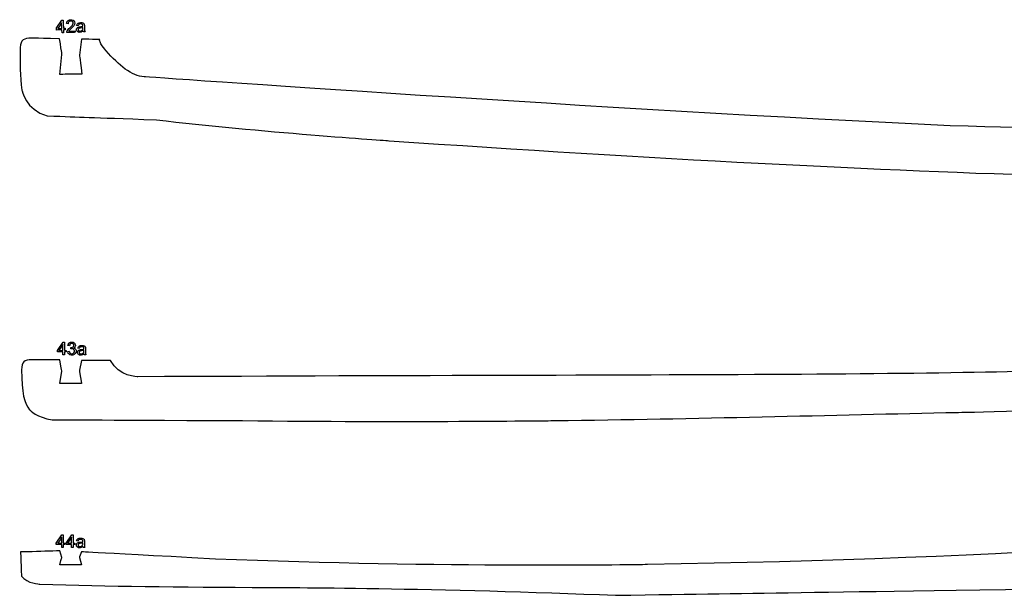
# Model space of a CAD drawing. Extents: x 0 to 8.3, y 0 to 11.3.
# Drawn here: x 2.8 to 3.7, y 0 to 0.5 of the extents above; entities that cross this region are included whole.
import ezdxf

# ---------------------------------------------------------------- set-up
doc = ezdxf.new("R2010")
doc.units = 0
doc.layers.add('layer_1', color=7, linetype='CONTINUOUS')

msp = doc.modelspace()

# ---------------------------------------------------------------- linework, layer by layer
at = {"layer": 'layer_1', "color": 1}
for points in [[(2.806342, 0.540552), (2.81154, 0.548663)], [(2.811609, 0.540782), (2.81137, 0.546256)], [(2.807809, 0.540616), (2.807809, 0.540616), (2.811609, 0.540782)], [(2.811796, 0.536507), (2.811669, 0.539414)], [(2.813103, 0.540847), (2.814742, 0.540919)], [(2.813162, 0.539479), (2.813289, 0.536572)], [(2.81827, 0.538226), (2.824228, 0.538486), (2.824228, 0.538486)], [(2.824228, 0.538486), (2.82429, 0.537052)], [(2.83175, 0.541254), (2.831726, 0.541802), (2.831726, 0.541802)], [(2.832174, 0.537706), (2.831996, 0.538477)], [(2.830398, 0.530508), (2.828463, 0.515115)], [(2.809843, 0.49679), (2.811741, 0.515728)], [(2.807306, 0.232669), (2.812853, 0.240546)], [(2.812578, 0.232669), (2.812578, 0.238149)], [(2.808775, 0.232669), (2.808775, 0.232669), (2.812578, 0.232669)], [(2.812578, 0.22839), (2.812578, 0.231299)], [(2.814073, 0.232669), (2.815714, 0.232669)], [(2.814073, 0.231299), (2.814073, 0.22839)], [(2.817248, 0.231599), (2.81874, 0.231797)], [(2.817749, 0.229762), (2.817248, 0.231599)], [(2.832721, 0.232262), (2.832721, 0.232811), (2.832721, 0.232811)], [(2.83299, 0.228699), (2.832845, 0.229477)], [(2.83047, 0.223091), (2.828381, 0.213809)], [(2.809576, 0.201058), (2.811665, 0.212886)], [(2.806207, 0.04835), (2.811754, 0.056227)], [(2.807676, 0.04835), (2.807676, 0.04835), (2.81148, 0.04835)], [(2.81148, 0.04835), (2.81148, 0.05383)], [(2.812974, 0.04835), (2.814616, 0.04835)], [(2.815652, 0.04835), (2.821198, 0.056227)], [(2.81712, 0.04835), (2.81712, 0.04835), (2.820924, 0.04835)], [(2.820924, 0.04835), (2.820924, 0.05383)], [(2.822418, 0.04835), (2.82406, 0.04835)], [(2.831622, 0.047943), (2.831622, 0.048492), (2.831622, 0.048492)], [(2.811665, 0.034385), (2.809576, 0.040767), (2.809576, 0.040767)], [(2.81148, 0.044071), (2.81148, 0.046981)], [(2.812974, 0.046981), (2.812974, 0.044071)], [(2.820924, 0.044071), (2.820924, 0.046981)], [(2.822418, 0.046981), (2.822418, 0.044071)], [(2.831891, 0.04438), (2.831747, 0.045158)], [(2.828381, 0.034385), (2.83047, 0.027517)]]:
    msp.add_lwpolyline(points, dxfattribs=at)
for points in [[(2.812759, 0.548717)], [(2.806402, 0.539184)], [(2.814802, 0.53955)], [(2.809499, 0.530901)], [(2.811796, 0.536507)], [(2.771906, 0.522615)], [(2.830736, 0.497001)], [(2.814073, 0.240546)], [(2.807306, 0.231299)], [(2.812578, 0.22839)], [(2.815714, 0.231299)], [(2.773137, 0.214003)], [(2.83047, 0.201058)], [(2.812974, 0.056227)], [(2.822418, 0.056227)], [(2.806207, 0.046981)], [(2.81148, 0.044071)], [(2.814616, 0.046981)], [(2.815652, 0.046981)], [(2.820924, 0.044071)], [(2.82406, 0.046981)], [(2.809576, 0.027517)]]:
    msp.add_lwpolyline(points, close=True, dxfattribs=at)
for points in [[(2.81137, 0.546256), (2.81137, 0.546256), (2.81137, 0.546256), (2.807809, 0.540616)], [(2.81154, 0.548663), (2.81154, 0.548663), (2.81154, 0.548663), (2.812759, 0.548717)], [(2.812759, 0.548717), (2.813103, 0.540847), (2.813103, 0.540847), (2.813103, 0.540847)], [(2.816164, 0.545394), (2.816219, 0.546544), (2.816576, 0.547432), (2.817234, 0.548062)], [(2.817234, 0.548062), (2.817234, 0.548062), (2.817893, 0.548691), (2.818801, 0.549031)], [(2.818282, 0.547122), (2.818282, 0.547122), (2.817868, 0.546673), (2.817676, 0.546067)], [(2.817676, 0.546067), (2.817703, 0.545306), (2.817703, 0.545306), (2.817703, 0.545306)], [(2.819975, 0.547844), (2.819257, 0.547813), (2.818692, 0.547573), (2.818282, 0.547122)], [(2.818801, 0.549031), (2.819955, 0.549082), (2.819955, 0.549082), (2.82112, 0.549133)], [(2.821214, 0.547695), (2.820654, 0.547875), (2.819975, 0.547844), (2.819975, 0.547844)], [(2.82112, 0.549133), (2.822056, 0.548847), (2.822763, 0.548233), (2.822763, 0.548233)], [(2.822095, 0.54692), (2.821656, 0.547309), (2.821656, 0.547309), (2.821214, 0.547695)], [(2.822355, 0.545841), (2.822355, 0.545841), (2.822329, 0.546432), (2.822095, 0.54692)], [(2.822763, 0.548233), (2.823472, 0.547614), (2.823847, 0.546829), (2.823889, 0.545873)], [(2.827081, 0.54567), (2.827647, 0.545902), (2.827647, 0.545902), (2.828211, 0.546133)], [(2.828211, 0.546133), (2.828871, 0.546266), (2.829629, 0.546299), (2.829629, 0.546299)], [(2.829629, 0.546299), (2.830382, 0.546332), (2.830993, 0.546269), (2.83147, 0.546114)], [(2.83147, 0.546114), (2.83147, 0.546114), (2.831947, 0.545956), (2.832302, 0.545751)], [(2.806402, 0.539184), (2.806342, 0.540552), (2.806342, 0.540552), (2.806342, 0.540552)], [(2.811669, 0.539414), (2.811669, 0.539414), (2.811669, 0.539414), (2.806402, 0.539184)], [(2.813289, 0.536572), (2.813289, 0.536572), (2.813289, 0.536572), (2.811796, 0.536507)], [(2.814802, 0.53955), (2.813162, 0.539479), (2.813162, 0.539479), (2.813162, 0.539479)], [(2.814742, 0.540919), (2.814742, 0.540919), (2.814742, 0.540919), (2.814802, 0.53955)], [(2.817703, 0.545306), (2.816164, 0.545394), (2.816164, 0.545394), (2.816164, 0.545394)], [(2.816236, 0.537061), (2.816278, 0.537408), (2.81639, 0.537745), (2.81639, 0.537745)], [(2.816263, 0.536702), (2.816263, 0.536702), (2.816263, 0.536702), (2.816236, 0.537061)], [(2.82429, 0.537052), (2.82429, 0.537052), (2.82429, 0.537052), (2.816263, 0.536702)], [(2.81639, 0.537745), (2.81657, 0.538302), (2.816875, 0.538853), (2.817301, 0.539405)], [(2.817301, 0.539405), (2.817301, 0.539405), (2.81773, 0.539953), (2.818354, 0.540595)], [(2.818623, 0.538783), (2.818425, 0.538505), (2.81827, 0.538226), (2.81827, 0.538226)], [(2.818354, 0.540595), (2.819172, 0.541328), (2.819172, 0.541328), (2.820445, 0.542468)], [(2.819108, 0.539339), (2.818866, 0.539059), (2.818866, 0.539059), (2.818623, 0.538783)], [(2.820521, 0.540664), (2.820521, 0.540664), (2.81966, 0.539873), (2.819108, 0.539339)], [(2.820445, 0.542468), (2.821301, 0.543364), (2.821738, 0.544018), (2.821738, 0.544018)], [(2.822727, 0.542902), (2.822288, 0.542361), (2.821553, 0.541616), (2.820521, 0.540664)], [(2.821738, 0.544018), (2.822173, 0.544668), (2.822379, 0.545278), (2.822355, 0.545841)], [(2.823474, 0.543949), (2.823164, 0.54344), (2.822727, 0.542902), (2.822727, 0.542902)], [(2.823831, 0.544905), (2.823651, 0.544427), (2.823651, 0.544427), (2.823474, 0.543949)], [(2.823889, 0.545873), (2.823889, 0.545873), (2.82391, 0.545387), (2.823831, 0.544905)], [(2.825696, 0.539437), (2.825696, 0.539437), (2.825677, 0.53987), (2.825756, 0.540267)], [(2.826553, 0.537661), (2.826015, 0.538111), (2.825728, 0.538705), (2.825696, 0.539437)], [(2.825756, 0.540267), (2.825939, 0.540632), (2.825939, 0.540632), (2.826119, 0.540996)], [(2.82578, 0.543418), (2.825886, 0.544046), (2.826082, 0.544562), (2.826367, 0.544956)], [(2.827245, 0.543281), (2.82578, 0.543418), (2.82578, 0.543418), (2.82578, 0.543418)], [(2.826119, 0.540996), (2.826363, 0.541293), (2.82667, 0.541522), (2.82667, 0.541522)], [(2.826367, 0.544956), (2.826367, 0.544956), (2.826653, 0.545354), (2.827081, 0.54567)], [(2.827845, 0.53701), (2.827094, 0.537211), (2.826553, 0.537661), (2.826553, 0.537661)], [(2.82667, 0.541522), (2.826981, 0.541751), (2.82733, 0.54193), (2.827724, 0.542058)], [(2.827379, 0.543912), (2.827245, 0.543281), (2.827245, 0.543281), (2.827245, 0.543281)], [(2.827462, 0.540265), (2.827333, 0.540047), (2.827272, 0.539809), (2.827284, 0.539549)], [(2.827284, 0.539549), (2.827284, 0.539549), (2.827301, 0.53915), (2.827468, 0.538826)], [(2.827929, 0.54462), (2.827929, 0.54462), (2.827606, 0.544358), (2.827379, 0.543912)], [(2.827779, 0.540655), (2.827589, 0.540485), (2.827462, 0.540265), (2.827462, 0.540265)], [(2.827468, 0.538826), (2.82778, 0.538573), (2.82778, 0.538573), (2.828091, 0.538324)], [(2.827724, 0.542058), (2.827724, 0.542058), (2.828011, 0.542147), (2.828449, 0.542242)], [(2.828276, 0.540898), (2.828029, 0.540777), (2.828029, 0.540777), (2.827779, 0.540655)], [(2.829397, 0.537077), (2.828812, 0.537052), (2.828812, 0.537052), (2.827845, 0.53701)], [(2.829468, 0.545055), (2.828766, 0.545025), (2.828254, 0.54488), (2.827929, 0.54462)], [(2.828091, 0.538324), (2.828537, 0.53821), (2.829117, 0.538235), (2.829117, 0.538235)], [(2.829316, 0.541131), (2.829316, 0.541131), (2.828707, 0.541016), (2.828276, 0.540898)], [(2.828449, 0.542242), (2.829037, 0.542339), (2.829037, 0.542339), (2.830235, 0.542536)], [(2.829117, 0.538235), (2.829691, 0.53826), (2.830198, 0.538407), (2.830633, 0.538678)], [(2.831726, 0.541802), (2.831193, 0.541555), (2.83039, 0.541333), (2.829316, 0.541131)], [(2.830445, 0.537412), (2.830445, 0.537412), (2.829942, 0.537197), (2.829397, 0.537077)], [(2.830793, 0.544946), (2.830217, 0.545088), (2.829468, 0.545055), (2.829468, 0.545055)], [(2.830235, 0.542536), (2.831116, 0.542744), (2.831675, 0.54297), (2.831675, 0.54297)], [(2.831996, 0.538477), (2.831462, 0.537983), (2.830945, 0.537629), (2.830445, 0.537412)], [(2.830633, 0.538678), (2.830633, 0.538678), (2.831069, 0.538949), (2.831384, 0.539308)], [(2.83148, 0.544389), (2.831187, 0.544623), (2.831187, 0.544623), (2.830793, 0.544946)], [(2.831384, 0.539308), (2.831575, 0.539753), (2.831575, 0.539753), (2.831722, 0.540097)], [(2.831667, 0.543358), (2.831667, 0.543358), (2.83164, 0.543966), (2.83148, 0.544389)], [(2.831675, 0.54297), (2.831672, 0.543174), (2.831669, 0.543304), (2.831667, 0.543358)], [(2.831722, 0.540097), (2.831779, 0.540598), (2.83175, 0.541254), (2.83175, 0.541254)], [(2.83234, 0.537404), (2.83234, 0.537404), (2.83234, 0.537404), (2.832174, 0.537706)], [(2.832302, 0.545751), (2.832537, 0.545492), (2.832537, 0.545492), (2.832769, 0.545233)], [(2.833898, 0.537472), (2.833898, 0.537472), (2.833898, 0.537472), (2.83234, 0.537404)], [(2.832769, 0.545233), (2.832936, 0.544903), (2.833045, 0.544497), (2.833045, 0.544497)], [(2.833045, 0.544497), (2.833104, 0.544245), (2.83315, 0.543788), (2.833178, 0.543126)], [(2.833178, 0.543126), (2.833178, 0.543126), (2.833178, 0.543126), (2.833265, 0.541138)], [(2.833265, 0.541138), (2.833265, 0.541138), (2.833265, 0.541138), (2.833326, 0.53975)], [(2.833326, 0.53975), (2.833395, 0.538875), (2.833476, 0.538513), (2.833476, 0.538513)], [(2.833476, 0.538513), (2.833555, 0.538148), (2.833697, 0.5378), (2.833898, 0.537472)], [(2.782743, 0.531403), (2.77538, 0.531542), (2.771956, 0.52995), (2.771906, 0.522615)], [(2.809499, 0.530901), (2.782743, 0.531403), (2.782743, 0.531403), (2.782743, 0.531403)], [(2.811741, 0.515728), (2.811741, 0.515728), (2.811741, 0.515728), (2.809499, 0.530901)], [(2.835726, 0.530409), (2.830398, 0.530508), (2.830398, 0.530508), (2.830398, 0.530508)], [(2.848087, 0.530177), (2.835726, 0.530409), (2.835726, 0.530409), (2.835726, 0.530409)], [(2.853946, 0.51935), (2.853946, 0.51935), (2.846044, 0.528577), (2.848087, 0.530177)], [(2.771906, 0.522615), (2.771804, 0.507504), (2.771316, 0.495058), (2.773489, 0.481792)], [(2.890219, 0.494465), (2.878441, 0.495299), (2.866092, 0.505166), (2.853946, 0.51935)], [(2.828463, 0.515115), (2.828463, 0.515115), (2.828463, 0.515115), (2.830736, 0.497001)], [(2.830736, 0.497001), (2.809843, 0.49679), (2.809843, 0.49679), (2.809843, 0.49679)], [(3.660904, 0.447554), (3.337171, 0.462804), (2.890219, 0.494465), (2.890219, 0.494465)], [(2.773489, 0.481792), (2.773489, 0.481792), (2.776594, 0.462822), (2.797686, 0.457116)], [(2.797686, 0.457116), (2.833737, 0.455783), (2.833737, 0.455783), (2.902195, 0.45325)], [(2.902195, 0.45325), (2.998755, 0.441866), (3.124426, 0.433297), (3.124426, 0.433297)], [(3.993048, 0.439273), (3.848505, 0.442877), (3.848505, 0.442877), (3.660904, 0.447554)], [(3.124426, 0.433297), (3.63274, 0.398633), (3.991888, 0.387814), (4.165031, 0.404224)], [(2.812578, 0.238149), (2.812578, 0.238149), (2.812578, 0.238149), (2.808775, 0.232669)], [(2.812853, 0.240546), (2.812853, 0.240546), (2.812853, 0.240546), (2.814073, 0.240546)], [(2.814073, 0.240546), (2.814073, 0.232669), (2.814073, 0.232669), (2.814073, 0.232669)], [(2.817398, 0.237443), (2.817398, 0.237443), (2.817398, 0.237443), (2.817579, 0.238446)], [(2.81889, 0.237178), (2.81889, 0.237178), (2.81889, 0.237178), (2.817398, 0.237443)], [(2.817579, 0.238446), (2.817995, 0.239221), (2.818641, 0.23977), (2.818641, 0.23977)], [(2.818641, 0.23977), (2.819289, 0.240319), (2.820093, 0.240597), (2.821055, 0.240597)], [(2.819637, 0.238822), (2.819249, 0.238457), (2.819, 0.237908), (2.81889, 0.237178)], [(2.820505, 0.239368), (2.820022, 0.239184), (2.819637, 0.238822), (2.819637, 0.238822)], [(2.820192, 0.234144), (2.820359, 0.235454), (2.820359, 0.235454), (2.820359, 0.235454)], [(2.820359, 0.235454), (2.820458, 0.235443), (2.820537, 0.235437), (2.820599, 0.235437)], [(2.821672, 0.239368), (2.821086, 0.239368), (2.821086, 0.239368), (2.820505, 0.239368)], [(2.820599, 0.235437), (2.820599, 0.235437), (2.821233, 0.235437), (2.821805, 0.235604)], [(2.821055, 0.240597), (2.821055, 0.240597), (2.821717, 0.240597), (2.822329, 0.240452)], [(2.822521, 0.238828), (2.822521, 0.238828), (2.82215, 0.239187), (2.821672, 0.239368)], [(2.821805, 0.235604), (2.822314, 0.235935), (2.822314, 0.235935), (2.822824, 0.236266)], [(2.822329, 0.240452), (2.822886, 0.240169), (2.822886, 0.240169), (2.823443, 0.239883)], [(2.823078, 0.237469), (2.823078, 0.238015), (2.822892, 0.238471), (2.822521, 0.238828)], [(2.822824, 0.236266), (2.823078, 0.236778), (2.823078, 0.237469), (2.823078, 0.237469)], [(2.823905, 0.23557), (2.823489, 0.235227), (2.822937, 0.234973), (2.822937, 0.234973)], [(2.823443, 0.239883), (2.823871, 0.239496), (2.824168, 0.239003), (2.824168, 0.239003)], [(2.824471, 0.236434), (2.824188, 0.236), (2.824188, 0.236), (2.823905, 0.23557)], [(2.824168, 0.239003), (2.824463, 0.238511), (2.824612, 0.23799), (2.824612, 0.237435)], [(2.824612, 0.237435), (2.824612, 0.237435), (2.824612, 0.236912), (2.824471, 0.236434)], [(2.826851, 0.234684), (2.826984, 0.235307), (2.827202, 0.235814), (2.827504, 0.236196)], [(2.827504, 0.236196), (2.827504, 0.236196), (2.827807, 0.23658), (2.828249, 0.236878)], [(2.828249, 0.236878), (2.828824, 0.237084), (2.828824, 0.237084), (2.829398, 0.237291)], [(2.82905, 0.235791), (2.82905, 0.235791), (2.828716, 0.235544), (2.82847, 0.235108)], [(2.830607, 0.236159), (2.829904, 0.236159), (2.829387, 0.236037), (2.82905, 0.235791)], [(2.829398, 0.237291), (2.830063, 0.237395), (2.830821, 0.237395), (2.830821, 0.237395)], [(2.831925, 0.235992), (2.831357, 0.236159), (2.830607, 0.236159), (2.830607, 0.236159)], [(2.830821, 0.237395), (2.831575, 0.237395), (2.832183, 0.237305), (2.832653, 0.237129)], [(2.832588, 0.235406), (2.832305, 0.235652), (2.832305, 0.235652), (2.831925, 0.235992)], [(2.832729, 0.234367), (2.832729, 0.234367), (2.832729, 0.234976), (2.832588, 0.235406)], [(2.832653, 0.237129), (2.832653, 0.237129), (2.833123, 0.236951), (2.833468, 0.236731)], [(2.833468, 0.236731), (2.833692, 0.236461), (2.833692, 0.236461), (2.833912, 0.236193)], [(2.833912, 0.236193), (2.834065, 0.235856), (2.834156, 0.235446), (2.834156, 0.235446)], [(2.834156, 0.235446), (2.834204, 0.235191), (2.83423, 0.234732), (2.83423, 0.23407)], [(2.807306, 0.231299), (2.807306, 0.232669), (2.807306, 0.232669), (2.807306, 0.232669)], [(2.812578, 0.231299), (2.812578, 0.231299), (2.812578, 0.231299), (2.807306, 0.231299)], [(2.814073, 0.22839), (2.814073, 0.22839), (2.814073, 0.22839), (2.812578, 0.22839)], [(2.815714, 0.231299), (2.814073, 0.231299), (2.814073, 0.231299), (2.814073, 0.231299)], [(2.815714, 0.232669), (2.815714, 0.232669), (2.815714, 0.232669), (2.815714, 0.231299)], [(2.819158, 0.228492), (2.818454, 0.229129), (2.818454, 0.229129), (2.817749, 0.229762)], [(2.81874, 0.231797), (2.81874, 0.231797), (2.818912, 0.230951), (2.819204, 0.230343)], [(2.821111, 0.228174), (2.821111, 0.228174), (2.820045, 0.228174), (2.819158, 0.228492)], [(2.819204, 0.230343), (2.819614, 0.229969), (2.819614, 0.229969), (2.820027, 0.229595)], [(2.820027, 0.229595), (2.820529, 0.229408), (2.82112, 0.229408), (2.82112, 0.229408)], [(2.820611, 0.234254), (2.820192, 0.234144), (2.820192, 0.234144), (2.820192, 0.234144)], [(2.821244, 0.23431), (2.821244, 0.23431), (2.820962, 0.23431), (2.820611, 0.234254)], [(2.824047, 0.229281), (2.823274, 0.228542), (2.822294, 0.228174), (2.821111, 0.228174)], [(2.82112, 0.229408), (2.821822, 0.229408), (2.822416, 0.229652), (2.8229, 0.230139)], [(2.822954, 0.233642), (2.822504, 0.234087), (2.821935, 0.23431), (2.821244, 0.23431)], [(2.8229, 0.230139), (2.8229, 0.230139), (2.823381, 0.230626), (2.823625, 0.231229)], [(2.822937, 0.234973), (2.823656, 0.234809), (2.824213, 0.234464), (2.824612, 0.23394)], [(2.823625, 0.232633), (2.823401, 0.233198), (2.822954, 0.233642), (2.822954, 0.233642)], [(2.823625, 0.231229), (2.823625, 0.231948), (2.823625, 0.231948), (2.823625, 0.232633)], [(2.825207, 0.23092), (2.824822, 0.23002), (2.824047, 0.229281), (2.824047, 0.229281)], [(2.824612, 0.23394), (2.824612, 0.23394), (2.825009, 0.233419), (2.825207, 0.232765)], [(2.825207, 0.232765), (2.825207, 0.231981), (2.825207, 0.231981), (2.825207, 0.23092)], [(2.826593, 0.230711), (2.826593, 0.230711), (2.826593, 0.231144), (2.82669, 0.231537)], [(2.827372, 0.228899), (2.826854, 0.229372), (2.826593, 0.229978), (2.826593, 0.230711)], [(2.82669, 0.231537), (2.826888, 0.231894), (2.826888, 0.231894), (2.827083, 0.23225)], [(2.828308, 0.234483), (2.826851, 0.234684), (2.826851, 0.234684), (2.826851, 0.234684)], [(2.827083, 0.23225), (2.827341, 0.232536), (2.827658, 0.232751), (2.827658, 0.232751)], [(2.828634, 0.228192), (2.827892, 0.228426), (2.827372, 0.228899), (2.827372, 0.228899)], [(2.827658, 0.232751), (2.827978, 0.232966), (2.828334, 0.23313), (2.828733, 0.233241)], [(2.828394, 0.231461), (2.828255, 0.231248), (2.828184, 0.231013), (2.828184, 0.230753)], [(2.828184, 0.230753), (2.828184, 0.230753), (2.828184, 0.230354), (2.828337, 0.230023)], [(2.82847, 0.235108), (2.828308, 0.234483), (2.828308, 0.234483), (2.828308, 0.234483)], [(2.828337, 0.230023), (2.828637, 0.229757), (2.828637, 0.229757), (2.828937, 0.229494)], [(2.828727, 0.231837), (2.828529, 0.231675), (2.828394, 0.231461), (2.828394, 0.231461)], [(2.830188, 0.228192), (2.829602, 0.228192), (2.829602, 0.228192), (2.828634, 0.228192)], [(2.829234, 0.232058), (2.828982, 0.231948), (2.828982, 0.231948), (2.828727, 0.231837)], [(2.828733, 0.233241), (2.828733, 0.233241), (2.829025, 0.233317), (2.829466, 0.233393)], [(2.828937, 0.229494), (2.829378, 0.229361), (2.829958, 0.229361), (2.829958, 0.229361)], [(2.830284, 0.232245), (2.830284, 0.232245), (2.82967, 0.232157), (2.829234, 0.232058)], [(2.829466, 0.233393), (2.830058, 0.233464), (2.830058, 0.233464), (2.831263, 0.233609)], [(2.829958, 0.229361), (2.830533, 0.229361), (2.831045, 0.229485), (2.831492, 0.229737)], [(2.831249, 0.22848), (2.831249, 0.22848), (2.830737, 0.228288), (2.830188, 0.228192)], [(2.832721, 0.232811), (2.832177, 0.232587), (2.831365, 0.2324), (2.830284, 0.232245)], [(2.832845, 0.229477), (2.83229, 0.229007), (2.831758, 0.228676), (2.831249, 0.22848)], [(2.831263, 0.233609), (2.832152, 0.233779), (2.832721, 0.23398), (2.832721, 0.23398)], [(2.831492, 0.229737), (2.831492, 0.229737), (2.83194, 0.229989), (2.832271, 0.230334)], [(2.832271, 0.230334), (2.83248, 0.23077), (2.83248, 0.23077), (2.832642, 0.231107)], [(2.832642, 0.231107), (2.832721, 0.231605), (2.832721, 0.232262), (2.832721, 0.232262)], [(2.832721, 0.23398), (2.832726, 0.234183), (2.832729, 0.234313), (2.832729, 0.234367)], [(2.833142, 0.22839), (2.833142, 0.22839), (2.833142, 0.22839), (2.83299, 0.228699)], [(2.834702, 0.22839), (2.834702, 0.22839), (2.834702, 0.22839), (2.833142, 0.22839)], [(2.83423, 0.23407), (2.83423, 0.23407), (2.83423, 0.23407), (2.83423, 0.232081)], [(2.83423, 0.232081), (2.83423, 0.232081), (2.83423, 0.232081), (2.83423, 0.230691)], [(2.83423, 0.230691), (2.83426, 0.229814), (2.834325, 0.229448), (2.834325, 0.229448)], [(2.834325, 0.229448), (2.834388, 0.22908), (2.834515, 0.228726), (2.834702, 0.22839)], [(2.783118, 0.223668), (2.775511, 0.223555), (2.773147, 0.221972), (2.773137, 0.214003)], [(2.801831, 0.22375), (2.793184, 0.223816), (2.783118, 0.223668), (2.783118, 0.223668)], [(2.809576, 0.223607), (2.809576, 0.223607), (2.809576, 0.223607), (2.801831, 0.22375)], [(2.811665, 0.212886), (2.811665, 0.212886), (2.811665, 0.212886), (2.809576, 0.223607)], [(2.842964, 0.222834), (2.836913, 0.222932), (2.83047, 0.223091), (2.83047, 0.223091)], [(2.858153, 0.223078), (2.849132, 0.222933), (2.849132, 0.222933), (2.842964, 0.222834)], [(2.884322, 0.207429), (2.884322, 0.207429), (2.865962, 0.207348), (2.858153, 0.223078)], [(3.846255, 0.217507), (3.71092, 0.207814), (3.428972, 0.209864), (2.884322, 0.207429)], [(2.773137, 0.214003), (2.773109, 0.192175), (2.775668, 0.181567), (2.780847, 0.175799)], [(2.828381, 0.213809), (2.828381, 0.213809), (2.828381, 0.213809), (2.83047, 0.201058)], [(3.667885, 0.173318), (3.667885, 0.173318), (4.03263, 0.180707), (4.220165, 0.208536)], [(2.83047, 0.201058), (2.809576, 0.201058), (2.809576, 0.201058), (2.809576, 0.201058)], [(2.780847, 0.175799), (2.780847, 0.175799), (2.788125, 0.168265), (2.802268, 0.166322)], [(3.282889, 0.165463), (3.418953, 0.167106), (3.547253, 0.170874), (3.667885, 0.173318)], [(2.802268, 0.166322), (2.823367, 0.166223), (2.823367, 0.166223), (2.984455, 0.165467)], [(2.984455, 0.165467), (3.138047, 0.163714), (3.282889, 0.165463), (3.282889, 0.165463)], [(4.123102, 0.082532), (4.017731, 0.051512), (3.713556, 0.03352), (3.371605, 0.027682)], [(2.806207, 0.046981), (2.806207, 0.04835), (2.806207, 0.04835), (2.806207, 0.04835)], [(2.81148, 0.05383), (2.81148, 0.05383), (2.81148, 0.05383), (2.807676, 0.04835)], [(2.811754, 0.056227), (2.811754, 0.056227), (2.811754, 0.056227), (2.812974, 0.056227)], [(2.812974, 0.056227), (2.812974, 0.04835), (2.812974, 0.04835), (2.812974, 0.04835)], [(2.814616, 0.04835), (2.814616, 0.04835), (2.814616, 0.04835), (2.814616, 0.046981)], [(2.815652, 0.046981), (2.815652, 0.04835), (2.815652, 0.04835), (2.815652, 0.04835)], [(2.820924, 0.05383), (2.820924, 0.05383), (2.820924, 0.05383), (2.81712, 0.04835)], [(2.821198, 0.056227), (2.821198, 0.056227), (2.821198, 0.056227), (2.822418, 0.056227)], [(2.822418, 0.056227), (2.822418, 0.04835), (2.822418, 0.04835), (2.822418, 0.04835)], [(2.82406, 0.04835), (2.82406, 0.04835), (2.82406, 0.04835), (2.82406, 0.046981)], [(2.825495, 0.046392), (2.825495, 0.046392), (2.825495, 0.046825), (2.825591, 0.047218)], [(2.825591, 0.047218), (2.825789, 0.047575), (2.825789, 0.047575), (2.825984, 0.047931)], [(2.825752, 0.050366), (2.825885, 0.050988), (2.826103, 0.051495), (2.826406, 0.051877)], [(2.82721, 0.050165), (2.825752, 0.050366), (2.825752, 0.050366), (2.825752, 0.050366)], [(2.825984, 0.047931), (2.826242, 0.048218), (2.826559, 0.048432), (2.826559, 0.048432)], [(2.826406, 0.051877), (2.826406, 0.051877), (2.826709, 0.052262), (2.82715, 0.052559)], [(2.826559, 0.048432), (2.826879, 0.048648), (2.827235, 0.048812), (2.827635, 0.048922)], [(2.827295, 0.047142), (2.827156, 0.04693), (2.827085, 0.046695), (2.827085, 0.046435)], [(2.82715, 0.052559), (2.827725, 0.052766), (2.827725, 0.052766), (2.8283, 0.052972)], [(2.827371, 0.05079), (2.82721, 0.050165), (2.82721, 0.050165), (2.82721, 0.050165)], [(2.827629, 0.047518), (2.827431, 0.047357), (2.827295, 0.047142), (2.827295, 0.047142)], [(2.827951, 0.051472), (2.827951, 0.051472), (2.827617, 0.051226), (2.827371, 0.05079)], [(2.828135, 0.047739), (2.827883, 0.047629), (2.827883, 0.047629), (2.827629, 0.047518)], [(2.827635, 0.048922), (2.827635, 0.048922), (2.827926, 0.048999), (2.828368, 0.049075)], [(2.829508, 0.05184), (2.828806, 0.05184), (2.828288, 0.051718), (2.827951, 0.051472)], [(2.829185, 0.047926), (2.829185, 0.047926), (2.828571, 0.047838), (2.828135, 0.047739)], [(2.8283, 0.052972), (2.828965, 0.053077), (2.829723, 0.053077), (2.829723, 0.053077)], [(2.828368, 0.049075), (2.828959, 0.049146), (2.828959, 0.049146), (2.830164, 0.04929)], [(2.831622, 0.048492), (2.831079, 0.048269), (2.830267, 0.048082), (2.829185, 0.047926)], [(2.830827, 0.051673), (2.830258, 0.05184), (2.829508, 0.05184), (2.829508, 0.05184)], [(2.829723, 0.053077), (2.830476, 0.053077), (2.831084, 0.052986), (2.831554, 0.052811)], [(2.830164, 0.04929), (2.831053, 0.04946), (2.831622, 0.049661), (2.831622, 0.049661)], [(2.831489, 0.051087), (2.831206, 0.051334), (2.831206, 0.051334), (2.830827, 0.051673)], [(2.831631, 0.050049), (2.831631, 0.050049), (2.831631, 0.050657), (2.831489, 0.051087)], [(2.831543, 0.046788), (2.831622, 0.047287), (2.831622, 0.047943), (2.831622, 0.047943)], [(2.831554, 0.052811), (2.831554, 0.052811), (2.832024, 0.052633), (2.832369, 0.052412)], [(2.831622, 0.049661), (2.831628, 0.049865), (2.831631, 0.049995), (2.831631, 0.050049)], [(2.832369, 0.052412), (2.832593, 0.052143), (2.832593, 0.052143), (2.832813, 0.051874)], [(2.832813, 0.051874), (2.832967, 0.051537), (2.833057, 0.051127), (2.833057, 0.051127)], [(2.833057, 0.051127), (2.833105, 0.050872), (2.833131, 0.050414), (2.833131, 0.049752)], [(2.833131, 0.049752), (2.833131, 0.049752), (2.833131, 0.049752), (2.833131, 0.047762)], [(2.833131, 0.047762), (2.833131, 0.047762), (2.833131, 0.047762), (2.833131, 0.046372)], [(2.779253, 0.039925), (2.779253, 0.039925), (2.773768, 0.039819), (2.772109, 0.039992)], [(2.772109, 0.039992), (2.772341, 0.034248), (2.772341, 0.034248), (2.773049, 0.016657)], [(2.809576, 0.040767), (2.801448, 0.040694), (2.790281, 0.040137), (2.779253, 0.039925)], [(2.81148, 0.046981), (2.81148, 0.046981), (2.81148, 0.046981), (2.806207, 0.046981)], [(2.812974, 0.044071), (2.812974, 0.044071), (2.812974, 0.044071), (2.81148, 0.044071)], [(2.814616, 0.046981), (2.812974, 0.046981), (2.812974, 0.046981), (2.812974, 0.046981)], [(2.820924, 0.046981), (2.820924, 0.046981), (2.820924, 0.046981), (2.815652, 0.046981)], [(2.822418, 0.044071), (2.822418, 0.044071), (2.822418, 0.044071), (2.820924, 0.044071)], [(2.82406, 0.046981), (2.822418, 0.046981), (2.822418, 0.046981), (2.822418, 0.046981)], [(2.826273, 0.044581), (2.825755, 0.045053), (2.825495, 0.045659), (2.825495, 0.046392)], [(2.827535, 0.043873), (2.826794, 0.044108), (2.826273, 0.044581), (2.826273, 0.044581)], [(2.827085, 0.046435), (2.827085, 0.046435), (2.827085, 0.046035), (2.827238, 0.045704)], [(2.827238, 0.045704), (2.827538, 0.045438), (2.827538, 0.045438), (2.827838, 0.045175)], [(2.829089, 0.043873), (2.828503, 0.043873), (2.828503, 0.043873), (2.827535, 0.043873)], [(2.827838, 0.045175), (2.828279, 0.045042), (2.82886, 0.045042), (2.82886, 0.045042)], [(2.83047, 0.039891), (2.828381, 0.034385), (2.828381, 0.034385), (2.828381, 0.034385)], [(2.82886, 0.045042), (2.829434, 0.045042), (2.829947, 0.045166), (2.830394, 0.045418)], [(2.830151, 0.044162), (2.830151, 0.044162), (2.829638, 0.043969), (2.829089, 0.043873)], [(2.831747, 0.045158), (2.831192, 0.044688), (2.83066, 0.044357), (2.830151, 0.044162)], [(2.830394, 0.045418), (2.830394, 0.045418), (2.830841, 0.04567), (2.831172, 0.046016)], [(2.958531, 0.033015), (2.83047, 0.039891), (2.83047, 0.039891), (2.83047, 0.039891)], [(2.831172, 0.046016), (2.831382, 0.046451), (2.831382, 0.046451), (2.831543, 0.046788)], [(2.832044, 0.044071), (2.832044, 0.044071), (2.832044, 0.044071), (2.831891, 0.04438)], [(2.833603, 0.044071), (2.833603, 0.044071), (2.833603, 0.044071), (2.832044, 0.044071)], [(2.833131, 0.046372), (2.833162, 0.045495), (2.833227, 0.04513), (2.833227, 0.04513)], [(2.833227, 0.04513), (2.833289, 0.044762), (2.833416, 0.044408), (2.833603, 0.044071)], [(2.809576, 0.027517), (2.811665, 0.034385), (2.811665, 0.034385), (2.811665, 0.034385)], [(3.371605, 0.027682), (3.371605, 0.027682), (3.174134, 0.024311), (2.958531, 0.033015)], [(2.83047, 0.027517), (2.83047, 0.027517), (2.83047, 0.027517), (2.809576, 0.027517)], [(2.773049, 0.016657), (2.77843, 0.009354), (2.790594, 0.008988), (2.790594, 0.008988)], [(2.790594, 0.008988), (2.857541, 0.006977), (2.918632, 0.006146), (3.010328, 0.005857)], [(3.010328, 0.005857), (3.010328, 0.005857), (3.178412, 0.005326), (3.34096, -0.001721)], [(3.34096, -0.001721), (3.501339, 0.000738), (3.501339, 0.000738), (3.899042, 0.006838)]]:
    msp.add_open_spline(points, degree=3, dxfattribs=at)

doc.saveas('drawing.dxf')
